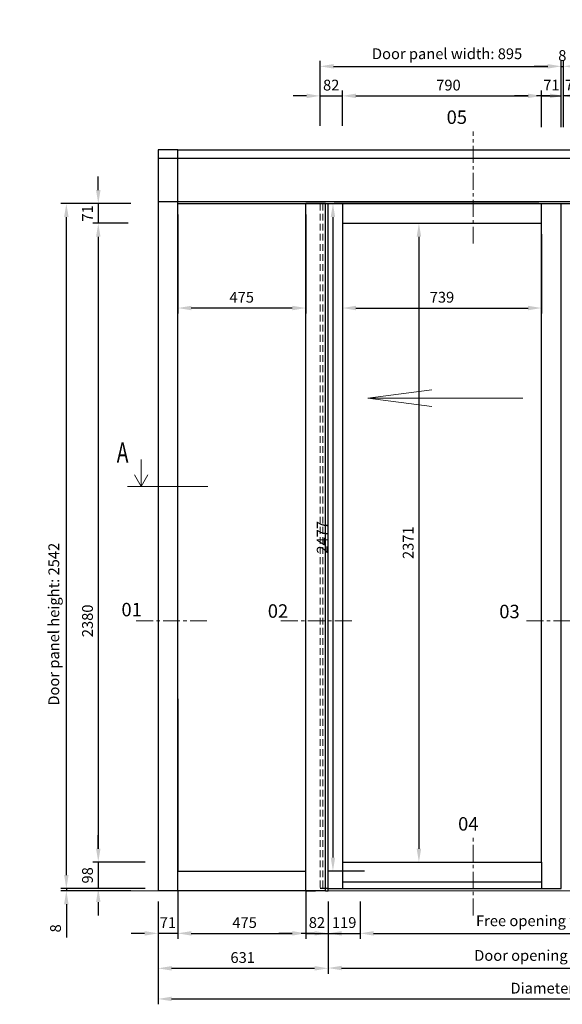
# Model space of a CAD drawing. Units: inches. Extents: x -2039 to 10768, y 7206 to 22093.
# Drawn here: x 413 to 2426, y 13807 to 17461 of the extents above; entities that cross this region are included whole.
import ezdxf
from ezdxf.enums import TextEntityAlignment as Align

# ---------------------------------------------------------------- set-up
doc = ezdxf.new("R2010")
doc.units = ezdxf.units.IN
doc.header["$MEASUREMENT"] = 0
doc.linetypes.add('CENTER', pattern=[2, 1.25, -0.25, 0.25, -0.25])
doc.linetypes.add('HIDDEN', pattern=[0.375, 0.25, -0.125])
for name, color, linetype, lineweight in [('Automaat', 2, 'Continuous', 25), ('Bouwkundig', 7, 'Continuous', 15), ('Deurprofielen', 3, 'Continuous', 30), ('Hartlijn', 1, 'CENTER', 18), ('Pijl', 2, 'Continuous', 20), ('Stippellijn', 8, 'HIDDEN', 18), ('Tekst', 140, 'Continuous', 30)]:
    doc.layers.add(name, color=color, linetype=linetype, lineweight=lineweight)
doc.layers.add('BEMATING GLAS', color=1, linetype='Continuous')
doc.styles.add('ROMANS', font='romans')
doc.dimstyles.new('Kone-Vooraanzicht', dxfattribs={"dimtxt": 40, "dimasz": 50, "dimexe": 20, "dimexo": 40, "dimgap": 20, "dimtad": 1, "dimdec": 0, "dimzin": 0, "dimdsep": 46, "dimtxsty": 'ROMANS', "dimcen": 20, "dimclrd": 1, "dimclre": 1, "dimclrt": 7, "dimadec": 0, "dimazin": 0, "dimtfac": 1, "dimtdec": 0, "dimtmove": 0, "dimatfit": 3, "dimfxl": 0.18, "dimtolj": 1, "dimtzin": 0, "dimarcsym": 0})

# ---------------------------------------------------------------- blocks, each defined once
blk = doc.blocks.new('*D50')
at = {"layer": 'BEMATING GLAS', "color": 1, "lineweight": -2}
for p, q in [((999.1, 14228.4), (999.1, 14050.2)), ((1474.1, 14228.4), (1474.1, 14050.2)), ((1049.1, 14070.2), (1424.1, 14070.2))]:
    blk.add_line(p, q, dxfattribs=at)
at = {"layer": 'BEMATING GLAS', "color": 1}
for points in [[(1049.1, 14078.5), (1049.1, 14061.9), (999.1, 14070.2)], [(1424.1, 14078.5), (1424.1, 14061.9), (1474.1, 14070.2)]]:
    blk.add_solid(points, dxfattribs=at)
at = {"layer": 'Defpoints', "color": 0}
for p in [(999.1, 14268.4), (1474.1, 14268.4), (1474.1, 14070.2)]:
    blk.add_point(p, dxfattribs=at)
at = {"layer": 'BEMATING GLAS', "color": 7, "insert": (1247.2, 14110.2), "char_height": 40, "attachment_point": 5, "style": 'ROMANS'}
blk.add_mtext('\\A1;475', dxfattribs=at)
blk = doc.blocks.new('*D51')
at = {"layer": 'BEMATING GLAS', "color": 1, "lineweight": -2}
for p, q in [((926.1, 14188.4), (926.1, 13806.8)), ((3926, 14188.4), (3926, 13806.8)), ((976.1, 13826.8), (3876, 13826.8))]:
    blk.add_line(p, q, dxfattribs=at)
at = {"layer": 'BEMATING GLAS', "color": 1}
for points in [[(976.1, 13835.2), (976.1, 13818.5), (926.1, 13826.8)], [(3876, 13835.2), (3876, 13818.5), (3926, 13826.8)]]:
    blk.add_solid(points, dxfattribs=at)
at = {"layer": 'Defpoints', "color": 0}
for p in [(926.1, 14228.4), (3926, 14228.4), (3926, 13826.8)]:
    blk.add_point(p, dxfattribs=at)
at = {"layer": 'BEMATING GLAS', "color": 7, "insert": (2426, 13866.8), "char_height": 40, "attachment_point": 5, "style": 'ROMANS'}
blk.add_mtext('\\A1;Diameter: 3000', dxfattribs=at)
blk = doc.blocks.new('*D52')
at = {"layer": 'BEMATING GLAS', "color": 1, "lineweight": -2}
for p, q in [((926.1, 14188.4), (926.1, 13920.4)), ((1557.1, 14188.4), (1557.1, 13920.4)), ((976.1, 13940.4), (1507.1, 13940.4))]:
    blk.add_line(p, q, dxfattribs=at)
at = {"layer": 'BEMATING GLAS', "color": 1}
for points in [[(976.1, 13948.8), (976.1, 13932.1), (926.1, 13940.4)], [(1507.1, 13948.8), (1507.1, 13932.1), (1557.1, 13940.4)]]:
    blk.add_solid(points, dxfattribs=at)
at = {"layer": 'Defpoints', "color": 0}
for p in [(926.1, 14228.4), (1557.1, 14228.4), (1557.1, 13940.4)]:
    blk.add_point(p, dxfattribs=at)
at = {"layer": 'BEMATING GLAS', "color": 7, "insert": (1240.1, 13980.4), "char_height": 40, "attachment_point": 5, "style": 'ROMANS'}
blk.add_mtext('\\A1;631', dxfattribs=at)
blk = doc.blocks.new('*D53')
at = {"layer": 'BEMATING GLAS', "color": 1, "lineweight": -2}
for p, q in [((999.1, 14228.4), (999.1, 14050.1)), ((926.1, 14188.4), (926.1, 14050.1)), ((876.1, 14070.1), (826.1, 14070.1)), ((999.1, 14070.1), (926.1, 14070.1)), ((1049.1, 14070.1), (1099.1, 14070.1))]:
    blk.add_line(p, q, dxfattribs=at)
at = {"layer": 'BEMATING GLAS', "color": 1}
for points in [[(876.1, 14078.5), (876.1, 14061.8), (926.1, 14070.1)], [(1049.1, 14078.5), (1049.1, 14061.8), (999.1, 14070.1)]]:
    blk.add_solid(points, dxfattribs=at)
at = {"layer": 'Defpoints', "color": 0}
for p in [(999.1, 14268.4), (926.1, 14228.4), (926.1, 14070.1)]:
    blk.add_point(p, dxfattribs=at)
at = {"layer": 'BEMATING GLAS', "color": 7, "insert": (962.6, 14110.1), "char_height": 40, "attachment_point": 5, "style": 'ROMANS'}
blk.add_mtext('\\A1;71', dxfattribs=at)
blk = doc.blocks.new('*D54')
at = {"layer": 'BEMATING GLAS', "color": 1, "lineweight": -2}
for p, q in [((805.9, 16705.4), (684.3, 16705.4)), ((704.3, 16655.4), (704.3, 14384.4)), ((731.9, 14334.4), (684.3, 14334.4))]:
    blk.add_line(p, q, dxfattribs=at)
at = {"layer": 'BEMATING GLAS', "color": 1}
for points in [[(696, 16655.4), (712.6, 16655.4), (704.3, 16705.4)], [(696, 14384.4), (712.6, 14384.4), (704.3, 14334.4)]]:
    blk.add_solid(points, dxfattribs=at)
at = {"layer": 'Defpoints', "color": 0}
for p in [(845.9, 16705.4), (704.3, 14334.4), (771.9, 14334.4)]:
    blk.add_point(p, dxfattribs=at)
at = {"layer": 'BEMATING GLAS', "color": 7, "insert": (664.3, 15229.9), "char_height": 40, "attachment_point": 5, "rotation": 90, "style": 'ROMANS'}
blk.add_mtext('\\A1;2380', dxfattribs=at)
blk = doc.blocks.new('*D55')
at = {"layer": 'BEMATING GLAS', "color": 1, "lineweight": -2}
for p, q in [((825.7, 16778.4), (565.8, 16778.4)), ((585.8, 14286.4), (585.8, 16728.4)), ((878.7, 14236.4), (565.8, 14236.4))]:
    blk.add_line(p, q, dxfattribs=at)
at = {"layer": 'BEMATING GLAS', "color": 1}
for points in [[(577.5, 16728.4), (594.2, 16728.4), (585.8, 16778.4)], [(577.5, 14286.4), (594.2, 14286.4), (585.8, 14236.4)]]:
    blk.add_solid(points, dxfattribs=at)
at = {"layer": 'Defpoints', "color": 0}
for p in [(585.8, 16778.4), (865.7, 16778.4), (918.7, 14236.4)]:
    blk.add_point(p, dxfattribs=at)
at = {"layer": 'BEMATING GLAS', "color": 7, "insert": (539.2, 15217.4), "char_height": 40, "attachment_point": 5, "rotation": 90, "style": 'ROMANS'}
blk.add_mtext('\\A1;Door panel height: 2542', dxfattribs=at)
blk = doc.blocks.new('*D56')
at = {"layer": 'BEMATING GLAS', "color": 1, "lineweight": -2}
for p, q in [((704.3, 14384.4), (704.3, 14434.4)), ((878.7, 14334.4), (684.3, 14334.4)), ((704.3, 14334.4), (704.3, 14236.4)), ((878.7, 14236.4), (684.3, 14236.4)), ((704.3, 14186.4), (704.3, 14136.4))]:
    blk.add_line(p, q, dxfattribs=at)
at = {"layer": 'BEMATING GLAS', "color": 1}
for points in [[(696, 14384.4), (712.6, 14384.4), (704.3, 14334.4)], [(696, 14186.4), (712.6, 14186.4), (704.3, 14236.4)]]:
    blk.add_solid(points, dxfattribs=at)
at = {"layer": 'Defpoints', "color": 0}
for p in [(918.7, 14334.4), (704.3, 14236.4), (918.7, 14236.4)]:
    blk.add_point(p, dxfattribs=at)
at = {"layer": 'BEMATING GLAS', "color": 7, "insert": (664.3, 14285.4), "char_height": 40, "attachment_point": 5, "rotation": 90, "style": 'ROMANS'}
blk.add_mtext('\\A1;98', dxfattribs=at)
blk = doc.blocks.new('*D57')
at = {"layer": 'BEMATING GLAS', "color": 1, "lineweight": -2}
for p, q in [((585.8, 14286.4), (585.8, 14336.4)), ((825.7, 14236.4), (565.8, 14236.4)), ((825.7, 14228.4), (565.8, 14228.4)), ((585.8, 14236.4), (585.8, 14228.4)), ((585.8, 14178.4), (585.8, 14055.4))]:
    blk.add_line(p, q, dxfattribs=at)
at = {"layer": 'BEMATING GLAS', "color": 1}
for points in [[(577.5, 14286.4), (594.2, 14286.4), (585.8, 14236.4)], [(577.5, 14178.4), (594.2, 14178.4), (585.8, 14228.4)]]:
    blk.add_solid(points, dxfattribs=at)
at = {"layer": 'Defpoints', "color": 0}
for p in [(585.8, 14236.4), (865.7, 14236.4), (865.7, 14228.4)]:
    blk.add_point(p, dxfattribs=at)
at = {"layer": 'BEMATING GLAS', "color": 7, "insert": (545.8, 14088.7), "char_height": 40, "attachment_point": 5, "rotation": 90, "style": 'ROMANS'}
blk.add_mtext('\\A1;8', dxfattribs=at)
blk = doc.blocks.new('*D58')
at = {"layer": 'BEMATING GLAS', "color": 1, "lineweight": -2}
for p, q in [((704.3, 16828.4), (704.3, 16878.4)), ((825.7, 16778.4), (684.3, 16778.4)), ((704.3, 16778.4), (704.3, 16705.4)), ((815, 16705.4), (684.3, 16705.4)), ((704.3, 16655.4), (704.3, 16605.4))]:
    blk.add_line(p, q, dxfattribs=at)
at = {"layer": 'BEMATING GLAS', "color": 1}
for points in [[(696, 16828.4), (712.6, 16828.4), (704.3, 16778.4)], [(696, 16655.4), (712.6, 16655.4), (704.3, 16705.4)]]:
    blk.add_solid(points, dxfattribs=at)
at = {"layer": 'Defpoints', "color": 0}
for p in [(865.7, 16778.4), (704.3, 16705.4), (855, 16705.4)]:
    blk.add_point(p, dxfattribs=at)
at = {"layer": 'BEMATING GLAS', "color": 7, "insert": (664.3, 16741.9), "char_height": 40, "attachment_point": 5, "rotation": 90, "style": 'ROMANS'}
blk.add_mtext('\\A1;71', dxfattribs=at)
blk = doc.blocks.new('*D64')
at = {"layer": 'BEMATING GLAS', "color": 1, "lineweight": -2}
for p, q in [((1557.1, 14188.4), (1557.1, 13921.5)), ((3295.1, 14188.4), (3295.1, 13921.5)), ((1607.1, 13941.5), (3245.1, 13941.5))]:
    blk.add_line(p, q, dxfattribs=at)
at = {"layer": 'BEMATING GLAS', "color": 1}
for points in [[(1607.1, 13949.8), (1607.1, 13933.2), (1557.1, 13941.5)], [(3245.1, 13949.8), (3245.1, 13933.2), (3295.1, 13941.5)]]:
    blk.add_solid(points, dxfattribs=at)
at = {"layer": 'Defpoints', "color": 0}
for p in [(1557.1, 14228.4), (3295.1, 14228.4), (3295.1, 13941.5)]:
    blk.add_point(p, dxfattribs=at)
at = {"layer": 'BEMATING GLAS', "color": 7, "insert": (2426.1, 13988.2), "char_height": 40, "attachment_point": 5, "style": 'ROMANS'}
blk.add_mtext('\\A1;Door opening width: 1738', dxfattribs=at)
blk = doc.blocks.new('*D65')
at = {"layer": 'BEMATING GLAS', "color": 1, "lineweight": -2}
for p, q in [((1474.1, 14228.4), (1474.1, 14050.2)), ((1557.1, 14188.4), (1557.1, 14050.2)), ((1424.1, 14070.2), (1374.1, 14070.2)), ((1474.1, 14070.2), (1557.1, 14070.2)), ((1607.1, 14070.2), (1657.1, 14070.2))]:
    blk.add_line(p, q, dxfattribs=at)
at = {"layer": 'BEMATING GLAS', "color": 1}
for points in [[(1424.1, 14078.5), (1424.1, 14061.9), (1474.1, 14070.2)], [(1607.1, 14078.5), (1607.1, 14061.9), (1557.1, 14070.2)]]:
    blk.add_solid(points, dxfattribs=at)
at = {"layer": 'Defpoints', "color": 0}
for p in [(1474.1, 14268.4), (1557.1, 14228.4), (1557.1, 14070.2)]:
    blk.add_point(p, dxfattribs=at)
at = {"layer": 'BEMATING GLAS', "color": 7, "insert": (1515.6, 14110.2), "char_height": 40, "attachment_point": 5, "style": 'ROMANS'}
blk.add_mtext('\\A1;82', dxfattribs=at)
blk = doc.blocks.new('*D67')
at = {"layer": 'BEMATING GLAS', "color": 1, "lineweight": -2}
for p, q in [((1676.1, 14188.4), (1676.1, 14050.2)), ((3176.1, 14188.4), (3176.1, 14050.2)), ((1726.1, 14070.2), (3126.1, 14070.2))]:
    blk.add_line(p, q, dxfattribs=at)
at = {"layer": 'BEMATING GLAS', "color": 1}
for points in [[(1726.1, 14078.5), (1726.1, 14061.9), (1676.1, 14070.2)], [(3126.1, 14078.5), (3126.1, 14061.9), (3176.1, 14070.2)]]:
    blk.add_solid(points, dxfattribs=at)
at = {"layer": 'Defpoints', "color": 0}
for p in [(1676.1, 14228.4), (3176.1, 14228.4), (3176.1, 14070.2)]:
    blk.add_point(p, dxfattribs=at)
at = {"layer": 'BEMATING GLAS', "color": 7, "insert": (2426.1, 14116.9), "char_height": 40, "attachment_point": 5, "style": 'ROMANS'}
blk.add_mtext('\\A1;Free opening width: 1500', dxfattribs=at)
blk = doc.blocks.new('*D70')
at = {"layer": 'BEMATING GLAS', "color": 1, "lineweight": -2}
for p, q in [((2299.1, 17178.2), (2249.1, 17178.2)), ((2349.1, 17062.1), (2349.1, 17198.2)), ((2349.1, 17178.2), (2422.1, 17178.2)), ((2422.1, 17062.2), (2422.1, 17198.2)), ((2472.1, 17178.2), (2522.1, 17178.2))]:
    blk.add_line(p, q, dxfattribs=at)
at = {"layer": 'BEMATING GLAS', "color": 1}
for points in [[(2299.1, 17186.6), (2299.1, 17169.9), (2349.1, 17178.2)], [(2472.1, 17186.6), (2472.1, 17169.9), (2422.1, 17178.2)]]:
    blk.add_solid(points, dxfattribs=at)
at = {"layer": 'Defpoints', "color": 0}
for p in [(2422.1, 17178.2), (2349.1, 17022.1), (2422.1, 17022.2)]:
    blk.add_point(p, dxfattribs=at)
at = {"layer": 'BEMATING GLAS', "color": 7, "insert": (2385.6, 17218.2), "char_height": 40, "attachment_point": 5, "style": 'ROMANS'}
blk.add_mtext('\\A1;71', dxfattribs=at)
blk = doc.blocks.new('*D71')
at = {"layer": 'BEMATING GLAS', "color": 1, "lineweight": -2}
for p, q in [((2380.1, 17178.2), (2330.1, 17178.2)), ((2430.1, 17062.2), (2430.1, 17198.2)), ((2503.1, 17178.2), (2430.1, 17178.2)), ((2503.1, 17059.2), (2503.1, 17198.2)), ((2553.1, 17178.2), (2603.1, 17178.2))]:
    blk.add_line(p, q, dxfattribs=at)
at = {"layer": 'BEMATING GLAS', "color": 1}
for points in [[(2380.1, 17186.6), (2380.1, 17169.9), (2430.1, 17178.2)], [(2553.1, 17186.6), (2553.1, 17169.9), (2503.1, 17178.2)]]:
    blk.add_solid(points, dxfattribs=at)
at = {"layer": 'Defpoints', "color": 0}
for p in [(2430.1, 17178.2), (2430.1, 17022.2), (2503.1, 17019.2)]:
    blk.add_point(p, dxfattribs=at)
at = {"layer": 'BEMATING GLAS', "color": 7, "insert": (2466.6, 17218.2), "char_height": 40, "attachment_point": 5, "style": 'ROMANS'}
blk.add_mtext('\\A1;71', dxfattribs=at)
blk = doc.blocks.new('*D73')
at = {"layer": 'BEMATING GLAS', "color": 1, "lineweight": -2}
for p, q in [((1610.1, 17066.7), (1610.1, 17198.2)), ((1660.1, 17178.2), (2299.1, 17178.2)), ((2349.1, 17062.1), (2349.1, 17198.2))]:
    blk.add_line(p, q, dxfattribs=at)
at = {"layer": 'BEMATING GLAS', "color": 1}
for points in [[(1660.1, 17186.6), (1660.1, 17169.9), (1610.1, 17178.2)], [(2299.1, 17186.6), (2299.1, 17169.9), (2349.1, 17178.2)]]:
    blk.add_solid(points, dxfattribs=at)
at = {"layer": 'Defpoints', "color": 0}
for p in [(2349.1, 17178.2), (1610.1, 17026.7), (2349.1, 17022.1)]:
    blk.add_point(p, dxfattribs=at)
at = {"layer": 'BEMATING GLAS', "color": 7, "insert": (2003.6, 17218.2), "char_height": 40, "attachment_point": 5, "style": 'ROMANS'}
blk.add_mtext('\\A1;790', dxfattribs=at)
blk = doc.blocks.new('*D75')
at = {"layer": 'BEMATING GLAS', "color": 1, "lineweight": -2}
for p, q in [((1477.1, 17178.2), (1427.1, 17178.2)), ((1527.1, 17066.7), (1527.1, 17198.2)), ((1527.1, 17178.2), (1610.1, 17178.2)), ((1610.1, 17066.7), (1610.1, 17198.2)), ((1660.1, 17178.2), (1710.1, 17178.2))]:
    blk.add_line(p, q, dxfattribs=at)
at = {"layer": 'BEMATING GLAS', "color": 1}
for points in [[(1477.1, 17186.6), (1477.1, 17169.9), (1527.1, 17178.2)], [(1660.1, 17186.6), (1660.1, 17169.9), (1610.1, 17178.2)]]:
    blk.add_solid(points, dxfattribs=at)
at = {"layer": 'Defpoints', "color": 0}
for p in [(1610.1, 17178.2), (1527.1, 17026.7), (1610.1, 17026.7)]:
    blk.add_point(p, dxfattribs=at)
at = {"layer": 'BEMATING GLAS', "color": 7, "insert": (1568.6, 17218.2), "char_height": 40, "attachment_point": 5, "style": 'ROMANS'}
blk.add_mtext('\\A1;82', dxfattribs=at)
blk = doc.blocks.new('*D77')
at = {"layer": 'BEMATING GLAS', "color": 1, "lineweight": -2}
for p, q in [((2372.1, 17287.8), (2322.1, 17287.8)), ((2422.1, 17062.2), (2422.1, 17307.8)), ((2422.1, 17287.8), (2430.1, 17287.8)), ((2430.1, 17062.2), (2430.1, 17307.8)), ((2480.1, 17287.8), (2530.1, 17287.8))]:
    blk.add_line(p, q, dxfattribs=at)
at = {"layer": 'BEMATING GLAS', "color": 1}
for points in [[(2372.1, 17296.2), (2372.1, 17279.5), (2422.1, 17287.8)], [(2480.1, 17296.2), (2480.1, 17279.5), (2430.1, 17287.8)]]:
    blk.add_solid(points, dxfattribs=at)
at = {"layer": 'Defpoints', "color": 0}
for p in [(2430.1, 17287.8), (2422.1, 17022.2), (2430.1, 17022.2)]:
    blk.add_point(p, dxfattribs=at)
at = {"layer": 'BEMATING GLAS', "color": 7, "insert": (2426.1, 17327.8), "char_height": 40, "attachment_point": 5, "style": 'ROMANS'}
blk.add_mtext('\\A1;8', dxfattribs=at)
blk = doc.blocks.new('*D78')
at = {"layer": 'BEMATING GLAS', "color": 1, "lineweight": -2}
for p, q in [((1527.1, 17066.7), (1527.1, 17307.8)), ((1577.1, 17287.8), (2372.1, 17287.8)), ((2422.1, 17062.2), (2422.1, 17307.8))]:
    blk.add_line(p, q, dxfattribs=at)
at = {"layer": 'BEMATING GLAS', "color": 1}
for points in [[(1577.1, 17296.2), (1577.1, 17279.5), (1527.1, 17287.8)], [(2372.1, 17296.2), (2372.1, 17279.5), (2422.1, 17287.8)]]:
    blk.add_solid(points, dxfattribs=at)
at = {"layer": 'Defpoints', "color": 0}
for p in [(2422.1, 17287.8), (1527.1, 17026.7), (2422.1, 17022.2)]:
    blk.add_point(p, dxfattribs=at)
at = {"layer": 'BEMATING GLAS', "color": 7, "insert": (1998.6, 17334.5), "char_height": 40, "attachment_point": 5, "style": 'ROMANS'}
blk.add_mtext('\\A1;Door panel width: 895', dxfattribs=at)
blk = doc.blocks.new('*D94')
at = {"layer": 'BEMATING GLAS', "color": 1, "lineweight": -2}
for p, q in [((1610.1, 16665.4), (1610.1, 16370.9)), ((2349.1, 16665.4), (2349.1, 16370.9)), ((1660.1, 16390.9), (2299.1, 16390.9))]:
    blk.add_line(p, q, dxfattribs=at)
at = {"layer": 'BEMATING GLAS', "color": 1}
for points in [[(1660.1, 16399.2), (1660.1, 16382.5), (1610.1, 16390.9)], [(2299.1, 16399.2), (2299.1, 16382.5), (2349.1, 16390.9)]]:
    blk.add_solid(points, dxfattribs=at)
at = {"layer": 'Defpoints', "color": 0}
for p in [(1610.1, 16705.4), (2349.1, 16705.4), (2349.1, 16390.9)]:
    blk.add_point(p, dxfattribs=at)
at = {"layer": 'BEMATING GLAS', "color": 7, "insert": (1979.6, 16430.9), "char_height": 40, "attachment_point": 5, "style": 'ROMANS'}
blk.add_mtext('\\A1;739', dxfattribs=at)
blk = doc.blocks.new('*D95')
at = {"layer": 'BEMATING GLAS', "color": 1, "lineweight": -2}
for p, q in [((1650.1, 16705.4), (1914, 16705.4)), ((1894, 16655.4), (1894, 14384.4)), ((1650.1, 14334.4), (1914, 14334.4))]:
    blk.add_line(p, q, dxfattribs=at)
at = {"layer": 'BEMATING GLAS', "color": 1}
for points in [[(1885.7, 16655.4), (1902.4, 16655.4), (1894, 16705.4)], [(1885.7, 14384.4), (1902.4, 14384.4), (1894, 14334.4)]]:
    blk.add_solid(points, dxfattribs=at)
at = {"layer": 'Defpoints', "color": 0}
for p in [(1610.1, 16705.4), (1610.1, 14334.4), (1894, 14334.4)]:
    blk.add_point(p, dxfattribs=at)
at = {"layer": 'BEMATING GLAS', "color": 7, "insert": (1854, 15519.9), "char_height": 40, "attachment_point": 5, "rotation": 90, "style": 'ROMANS'}
blk.add_mtext('\\A1;2371', dxfattribs=at)
blk = doc.blocks.new('*D100')
at = {"layer": 'BEMATING GLAS', "color": 1, "lineweight": -2}
for p, q in [((999.1, 16738.4), (999.1, 16370.9)), ((1474.1, 16738.4), (1474.1, 16370.9)), ((1424.1, 16390.9), (1049.1, 16390.9))]:
    blk.add_line(p, q, dxfattribs=at)
at = {"layer": 'BEMATING GLAS', "color": 1}
for points in [[(1049.1, 16399.2), (1049.1, 16382.5), (999.1, 16390.9)], [(1424.1, 16399.2), (1424.1, 16382.5), (1474.1, 16390.9)]]:
    blk.add_solid(points, dxfattribs=at)
at = {"layer": 'Defpoints', "color": 0}
for p in [(999.1, 16778.4), (1474.1, 16778.4), (999.1, 16390.9)]:
    blk.add_point(p, dxfattribs=at)
at = {"layer": 'BEMATING GLAS', "color": 7, "insert": (1236.6, 16430.9), "char_height": 40, "attachment_point": 5, "style": 'ROMANS'}
blk.add_mtext('\\A1;475', dxfattribs=at)
blk = doc.blocks.new('*D101')
at = {"layer": 'BEMATING GLAS', "color": 1, "lineweight": -2}
for p, q in [((1514.1, 16778.4), (1595.1, 16778.4)), ((1575.1, 16728.4), (1575.1, 14351.4)), ((1691.5, 14301.4), (1555.1, 14301.4))]:
    blk.add_line(p, q, dxfattribs=at)
at = {"layer": 'BEMATING GLAS', "color": 1}
for points in [[(1566.8, 16728.4), (1583.4, 16728.4), (1575.1, 16778.4)], [(1566.8, 14351.4), (1583.4, 14351.4), (1575.1, 14301.4)]]:
    blk.add_solid(points, dxfattribs=at)
at = {"layer": 'Defpoints', "color": 0}
for p in [(1474.1, 16778.4), (1575.1, 14301.4), (1731.5, 14301.4)]:
    blk.add_point(p, dxfattribs=at)
at = {"layer": 'BEMATING GLAS', "color": 7, "insert": (1535.1, 15539.9), "char_height": 40, "attachment_point": 5, "rotation": 90, "style": 'ROMANS'}
blk.add_mtext('\\A1;2477', dxfattribs=at)
blk = doc.blocks.new('*D142')
at = {"layer": 'BEMATING GLAS', "color": 1, "lineweight": -2}
for p, q in [((1557.1, 14148.4), (1557.1, 14050.2)), ((1676.1, 14148.4), (1676.1, 14050.2)), ((1507.1, 14070.2), (1457.1, 14070.2)), ((1557.1, 14070.2), (1676.1, 14070.2)), ((1726.1, 14070.2), (1776.1, 14070.2))]:
    blk.add_line(p, q, dxfattribs=at)
at = {"layer": 'BEMATING GLAS', "color": 1}
for points in [[(1507.1, 14078.5), (1507.1, 14061.9), (1557.1, 14070.2)], [(1726.1, 14078.5), (1726.1, 14061.9), (1676.1, 14070.2)]]:
    blk.add_solid(points, dxfattribs=at)
at = {"layer": 'Defpoints', "color": 0}
for p in [(1557.1, 14188.4), (1676.1, 14188.4), (1676.1, 14070.2)]:
    blk.add_point(p, dxfattribs=at)
at = {"layer": 'BEMATING GLAS', "color": 7, "insert": (1616.6, 14110.2), "char_height": 40, "attachment_point": 5, "style": 'ROMANS'}
blk.add_mtext('\\A1;119', dxfattribs=at)

msp = doc.modelspace()

# ---------------------------------------------------------------- linework, layer by layer
at = {"layer": 'Automaat', "ltscale": 50}
msp.add_lwpolyline([(926.83343, 16785.831142), (3925.23343, 16785.831142), (3925.23343, 16945.831142), (926.83343, 16945.831142)], close=True, dxfattribs=at)
at = {"layer": 'Bouwkundig'}
msp.add_line((630.125992, 14228.398706), (4564.90327, 14228.398706), dxfattribs=at)
at = {"layer": 'Deurprofielen'}
for p, q in [((926.05343, 16978.398706), (926.05343, 14228.398706)), ((999.05343, 16978.398706), (926.05343, 16978.398706)), ((999.05343, 16978.398706), (3926.01343, 16978.398706)), ((999.05343, 14228.398706), (999.05343, 16978.398706)), ((999.05343, 16778.398706), (3853.01343, 16778.398706)), ((1474.05343, 14228.398706), (1474.05343, 16778.398706)), ((1510.55343, 16778.398706), (1474.05343, 16778.398706)), ((1547.05343, 16778.398706), (1510.55343, 16778.398706)), ((1547.05343, 14228.398706), (1547.05343, 16778.398706)), ((1557.05343, 14228.398706), (1557.05343, 16778.398706)), ((2339.05343, 16778.398706), (1580.05343, 16778.398706)), ((1590.05343, 16778.398706), (2339.05343, 16778.398706)), ((1610.05343, 16778.398706), (1610.05343, 14334.398706)), ((2349.05343, 14334.398706), (2349.05343, 16778.398706)), ((2422.05343, 14236.398706), (2422.05343, 16778.398706)), ((1610.05343, 16705.398706), (2349.05343, 16705.398706)), ((999.05343, 14940.398706), (999.05343, 14301.398706)), ((1610.05343, 14334.398706), (2349.05343, 14334.398706)), ((1610.05343, 14334.398706), (1610.05343, 14236.398706)), ((2349.05343, 14334.398706), (2349.05343, 14236.398706)), ((999.05343, 14301.398706), (1474.05343, 14301.398706)), ((999.05343, 14301.398706), (1474.05343, 14301.398706)), ((1610.05343, 14261.398706), (2349.05343, 14261.398706)), ((1547.05343, 14228.398706), (926.05343, 14228.398706)), ((1474.05343, 14228.398706), (1510.55343, 14228.398706)), ((1510.55343, 14228.398706), (1510.55343, 14228.398706)), ((1557.05343, 14236.398706), (1527.05343, 14236.398706)), ((1547.05343, 14228.398706), (1557.05343, 14228.398706)), ((1557.05343, 14236.398706), (2422.05343, 14236.398706))]:
    msp.add_line(p, q, dxfattribs=at)
at = {"layer": 'Hartlijn', "ltscale": 50}
for p, q in [((2095.146598, 16629.796476), (2095.146598, 17046.559208)), ((844.876992, 15230.436593), (1112.669269, 15230.436593)), ((1382.07147, 15230.436593), (1649.863746, 15230.436593)), ((2293.511235, 15230.436593), (2561.303511, 15230.436593)), ((2095.146598, 14136.593752), (2095.146598, 14433.935901))]:
    msp.add_line(p, q, dxfattribs=at)
at = {"layer": 'Pijl'}
for p, q in [((1703.930881, 16056.398706), (1941.877648, 16087.724993)), ((1703.930881, 16056.398706), (2279.111534, 16056.398706)), ((1703.930881, 16056.398706), (1941.877648, 16025.07242)), ((863.156093, 15728.398706), (863.156093, 15828.398706)), ((863.156093, 15728.398706), (838.156093, 15771.699977)), ((863.156093, 15728.398706), (888.156093, 15771.699977)), ((813.156093, 15728.398706), (1110.713355, 15728.398706))]:
    msp.add_line(p, q, dxfattribs=at)
at = {"layer": 'Stippellijn', "ltscale": 100}
for p, q in [((1527.05343, 16778.398706), (1527.05343, 14236.398706)), ((1537.05343, 16778.398706), (1537.05343, 14236.398706))]:
    msp.add_line(p, q, dxfattribs=at)

# ---------------------------------------------------------------- texts
at = {"layer": 'Tekst', "color": 7, "style": 'ROMANS'}
for s, p in [('05', (1996.839344, 17074.161542)), ('01', (790.209866, 15246.7729)), ('02', (1333.285495, 15241.344834)), ('03', (2192.211988, 15239.535478)), ('04', (2039.440507, 14451.561721))]:
    msp.add_text(s, height=50, dxfattribs=at).set_placement(p)
at = {"layer": 'Tekst', "style": 'ROMANS', "width": 0.7}
msp.add_text('A', height=75, dxfattribs=at).set_placement((772.743017, 15793.63198), align=Align.BOTTOM_LEFT)

# ---------------------------------------------------------------- dimensions: what is measured, and where the dimension line sits
at = {"layer": 'BEMATING GLAS'}
for base, p1, p2, text, picture, middle in [((2422.05343, 17287.820027), (1527.05343, 17026.733676), (2422.05343, 17022.24008), 'Door panel width: <>', '*D78', (1998.55343, 17287.820027)), ((1610.05343, 17178.244422), (1527.05343, 17026.733676), (1610.05343, 17026.733676), '82', '*D75', (1568.55343, 17178.244422)), ((2349.05343, 17178.244422), (1610.05343, 17026.733676), (2349.05343, 17022.107175), '790', '*D73', (2003.55343, 17178.244422)), ((2422.05343, 17178.244422), (2349.05343, 17022.107175), (2422.05343, 17022.24008), '71', '*D70', (2385.55343, 17178.244422)), ((2430.05343, 17178.244422), (2503.05343, 17019.164599), (2430.05343, 17022.24008), '71', '*D71', (2466.55343, 17178.244422)), ((926.05343, 14070.134316), (999.05343, 14268.398706), (926.05343, 14228.398706), '71', '*D53', (962.55343, 14070.134316)), ((1557.05343, 14070.186263), (1474.05343, 14268.398706), (1557.05343, 14228.398706), '82', '*D65', (1515.55343, 14070.186263)), ((3926.01343, 13826.849882), (926.05343, 14228.398706), (3926.01343, 14228.398706), 'Diameter: <>', '*D51', (2426.03343, 13826.849882)), ((3295.05343, 13941.484198), (1557.05343, 14228.398706), (3295.05343, 14228.398706), 'Door opening width: <>', '*D64', (2426.05343, 13941.484198)), ((3176.05343, 14070.186263), (1676.05343, 14228.398706), (3176.05343, 14228.398706), 'Free opening width: <>', '*D67', (2426.05343, 14070.186263))]:
    dim = msp.add_linear_dim(base=base, p1=p1, p2=p2, text=text, dimstyle='Kone-Vooraanzicht', dxfattribs=at)
    dim.commit()
    dim.dimension.update_dxf_attribs({"geometry": picture, "text_midpoint": middle, "dimtype": 160})
for base, p1, p2, picture, middle in [((2430.05343, 17287.820027), (2422.05343, 17022.24008), (2430.05343, 17022.24008), '*D77', (2426.05343, 17287.820027)), ((1474.05343, 14070.186263), (999.05343, 14268.398706), (1474.05343, 14268.398706), '*D50', (1247.181078, 14070.186263)), ((1557.05343, 13940.425179), (926.05343, 14228.398706), (1557.05343, 14228.398706), '*D52', (1240.060351, 13940.425179)), ((1676.05343, 14070.186263), (1557.05343, 14188.398706), (1676.05343, 14188.398706), '*D142', (1616.55343, 14070.186263))]:
    dim = msp.add_linear_dim(base=base, p1=p1, p2=p2, dimstyle='Kone-Vooraanzicht', dxfattribs=at)
    dim.commit()
    dim.dimension.update_dxf_attribs({"geometry": picture, "text_midpoint": middle, "dimtype": 160})
for base, p1, p2, text, picture, middle in [((704.309459, 16705.398706), (865.730183, 16778.398706), (855.047261, 16705.398706), '71', '*D58', (704.309459, 16741.898706)), ((585.844566, 16778.398706), (918.730183, 14236.398706), (865.730183, 16778.398706), 'Door panel height: <>', '*D55', (585.844566, 15217.398706)), ((704.309459, 14334.398706), (845.888824, 16705.398706), (771.86568, 14334.398706), '2380', '*D54', (704.309459, 15229.898706))]:
    dim = msp.add_linear_dim(base=base, p1=p1, p2=p2, angle=90, text=text, dimstyle='Kone-Vooraanzicht', dxfattribs=at)
    dim.commit()
    dim.dimension.update_dxf_attribs({"geometry": picture, "text_midpoint": middle, "dimtype": 160})
for base, p1, p2, angle, picture, middle in [((999.05343, 16390.879126), (1474.05343, 16778.398706), (999.05343, 16778.398706), 180, '*D100', (1236.55343, 16430.879126)), ((1575.085451, 14301.398706), (1474.05343, 16778.398706), (1731.462612, 14301.398706), 90, '*D101', (1535.085451, 15539.898706)), ((1894.021408, 14334.398706), (1610.05343, 16705.398706), (1610.05343, 14334.398706), 90, '*D95', (1854.021408, 15519.898706))]:
    dim = msp.add_linear_dim(base=base, p1=p1, p2=p2, angle=angle, dimstyle='Kone-Vooraanzicht', dxfattribs=at)
    dim.commit()
    dim.dimension.update_dxf_attribs({"geometry": picture, "text_midpoint": middle})
dim = msp.add_linear_dim(base=(2349.05343, 16390.879126), p1=(1610.05343, 16705.398706), p2=(2349.05343, 16705.398706), dimstyle='Kone-Vooraanzicht', dxfattribs=at)
dim.commit()
dim.dimension.update_dxf_attribs({"geometry": '*D94', "text_midpoint": (1979.55343, 16430.879126)})
for base, p1, p2, picture, middle in [((704.309459, 14236.398706), (918.730183, 14334.398706), (918.730183, 14236.398706), '*D56', (704.309459, 14285.398706)), ((585.844566, 14236.398706), (865.730183, 14228.398706), (865.730183, 14236.398706), '*D57', (585.844566, 14088.719307))]:
    dim = msp.add_linear_dim(base=base, p1=p1, p2=p2, angle=90, dimstyle='Kone-Vooraanzicht', dxfattribs=at)
    dim.commit()
    dim.dimension.update_dxf_attribs({"geometry": picture, "text_midpoint": middle, "dimtype": 160})

doc.saveas('drawing.dxf')
